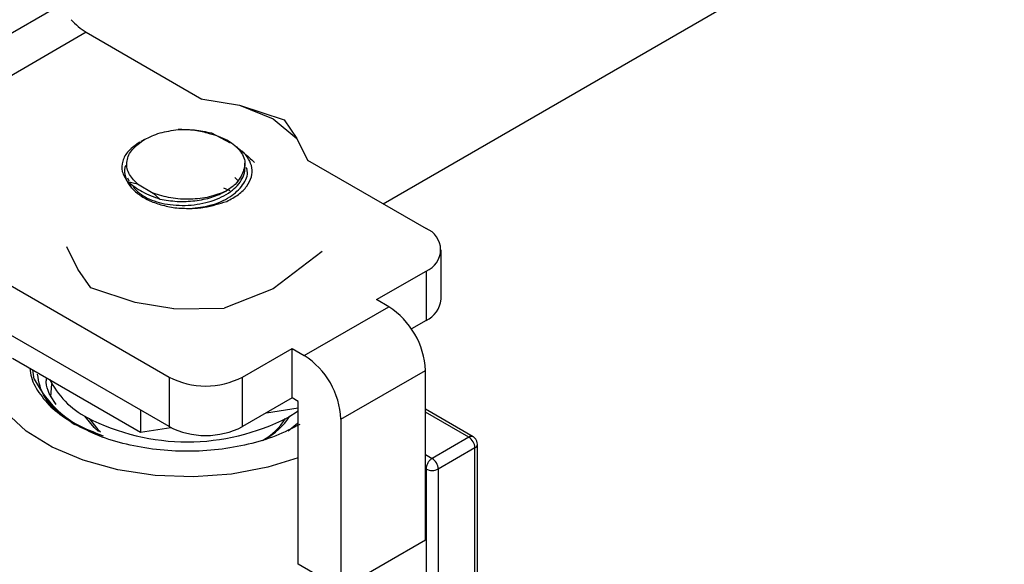
# Model space of a CAD drawing. Extents: x 0.4 to 10.6, y 0.4 to 8.1.
# Drawn here: x 2.7 to 2.8, y 5 to 5 of the extents above; entities that cross this region are included whole.
import ezdxf

# ---------------------------------------------------------------- set-up
doc = ezdxf.new("R2010")
doc.units = 0
doc.linetypes.add('SLD-SOLID', pattern=[0])
doc.layers.get('0').update_dxf_attribs({"linetype": 'CONTINUOUS'})

msp = doc.modelspace()

# ---------------------------------------------------------------- linework, layer by layer
at = {"color": 7, "linetype": 'SLD-SOLID'}
for p, q in [((2.721371067023203, 4.999994021024725), (2.787962659792416, 5.038436529258596)), ((2.677443873125056, 5.003839615523327), (2.696853412546134, 5.01504450412836)), ((2.698860744151133, 5.012988953813755), (2.679373549394117, 5.001739235737513)), ((2.698860744151133, 5.012988953813755), (2.707622149878302, 5.007931101946902)), ((2.707543919886971, 5.007943974042647), (2.71046921033602, 5.007462641779904)), ((2.710469210335826, 5.00746264177974), (2.713018988551146, 5.006423546614411)), ((2.71046921033602, 5.007462641779904), (2.71385415404123, 5.006348870234482)), ((2.713018988551629, 5.006423546614369), (2.71481894920185, 5.004951590981578)), ((2.71385415404123, 5.006348870234481), (2.714818949201863, 5.004951590981602)), ((2.708341280699313, 5.005367296395137), (2.709772360026517, 5.004604851789305)), ((2.70327670767188, 5.004870825747074), (2.702996429700744, 5.004708972045287)), ((2.714818949201863, 5.004951590981602), (2.715652731478284, 5.003262856751119)), ((2.710883760111024, 5.002736282897508), (2.710883760111024, 5.003073315107533)), ((2.715630433938278, 5.00330801796422), (2.724618509240396, 4.998119312537044)), ((2.711061970876698, 5.002653458351103), (2.711061970876698, 5.002678805937461)), ((2.679373549394117, 5.001739235737513), (2.705131314483287, 4.986869594460747)), ((2.70197990929838, 5.001675129588871), (2.702732268188385, 5.001497982665261)), ((2.701984543055175, 5.00196853318684), (2.702074297575196, 5.001725444735019)), ((2.702130242612742, 5.001573924872166), (2.702268788618731, 5.001198691022171)), ((2.70273226818853, 5.00149798266526), (2.703929869556323, 5.000806622111657)), ((2.71010993578926, 5.001996155884258), (2.710357419792849, 5.001765489993724)), ((2.703929869556233, 5.000806622111639), (2.704441298194138, 5.000354694072079)), ((2.709267970958394, 5.001207162081548), (2.709732612350102, 5.00100680162665)), ((2.705131314483285, 4.983119078920591), (2.678220426485372, 4.998654403883096)), ((2.698227564729836, 4.995037810853591), (2.697393782453605, 4.996726545083696)), ((2.716735729506088, 4.996370295745873), (2.713018986621341, 4.993565854106143)), ((2.725771632149111, 4.992761694414559), (2.725771632149111, 4.996512209954716)), ((2.69919235989064, 4.993640531600356), (2.698227564729826, 4.995037810853573)), ((2.720860264536775, 4.992735518885976), (2.724618509240397, 4.994905107372388)), ((2.724618509240397, 4.994905107372388), (2.724618509240394, 4.99115459183223)), ((2.702577303595878, 4.992526760055022), (2.69919235989064, 4.993640531600356)), ((2.713018986621341, 4.993565854106143), (2.709302247990603, 4.992079038078599)), ((2.705502594044195, 4.992045427792317), (2.702577303595859, 4.99252676005494)), ((2.72178822619234, 4.99219981802547), (2.720860264536775, 4.992735518885976)), ((2.705502594044193, 4.992045427792313), (2.709302247596933, 4.992079037981143)), ((2.715385290772494, 4.988503482086315), (2.72178822619234, 4.99219981802547)), ((2.724618509240394, 4.99115459183223), (2.723511262717178, 4.990515392020128)), ((2.710699084413889, 4.986869594460746), (2.71445732911751, 4.989039182947158)), ((2.71445732911751, 4.989039182947158), (2.715385290772494, 4.988503482086315)), ((2.71445732911751, 4.985288667407), (2.71445732911751, 4.989039182947158)), ((2.693254630031035, 4.988298076780191), (2.702967939094529, 4.982690702814101)), ((2.69491343354471, 4.986709245291646), (2.694794349662789, 4.987409215556716)), ((2.718169175737796, 4.983681651898136), (2.724572111157641, 4.98737798783729)), ((2.724572111157641, 4.974519077413893), (2.724572111157641, 4.98737798783729)), ((2.705131314483287, 4.986869594460747), (2.705131314483285, 4.983119078920591)), ((2.710699084413887, 4.983119078920589), (2.710699084413889, 4.986869594460746)), ((2.71445732911751, 4.985288667407), (2.710699084413887, 4.983119078920589)), ((2.714921309944597, 4.985020816976344), (2.71445732911751, 4.985288667407)), ((2.714921309944946, 4.972697694487456), (2.714921309944597, 4.985020816976344)), ((2.702967939094512, 4.984367968949157), (2.702967939094529, 4.982690702814101)), ((2.712515221418611, 4.984167512496879), (2.71492130994461, 4.984539695356063)), ((2.714132542537761, 4.983814619304278), (2.714921309945293, 4.984322980988744)), ((2.728194432360226, 4.982346968344478), (2.724572111157641, 4.984438089863958)), ((2.718169175737796, 4.983681651898136), (2.718169175737449, 4.970822741474539)), ((2.702967939094529, 4.982690702814101), (2.705264151860653, 4.983045889675766)), ((2.714876721899298, 4.98334780867691), (2.714177422441129, 4.982781847959384)), ((2.727866375033249, 4.982314482746988), (2.725082490067994, 4.980707380164684)), ((2.728330355860774, 4.98151084438209), (2.725546470895446, 4.979903741799984)), ((2.728330355860798, 4.969030513307994), (2.728330355860774, 4.98151084438209)), ((2.72852254301225, 4.968809680959174), (2.72852254301225, 4.981778694811766)), ((2.724618509240397, 4.979903741800014), (2.724618509240396, 4.968221264187958)), ((2.725546470895446, 4.979903741799984), (2.725546470895497, 4.968000797362711)), ((2.724572111157641, 4.974519077413893), (2.718169175737449, 4.970822741474539)), ((2.718169175737449, 4.970822741474539), (2.714921309944946, 4.972697694487456))]:
    msp.add_line(p, q, dxfattribs=at)
at = {"color": 8, "linetype": 'SLD-SOLID'}
for p, q in [((2.727866375033249, 4.982314482746988), (2.724572111157641, 4.984216220802776)), ((2.724572111157641, 4.981002015638138), (2.725082490067994, 4.980707380164684)), ((2.724618509240397, 4.979903741800014), (2.724572111157641, 4.979930526843054))]:
    msp.add_line(p, q, dxfattribs=at)
at = {"color": 7, "linetype": 'SLD-SOLID', "flags": 128}
for points in [[(2.69616096662406, 4.985339607344966), (2.696159607778049, 4.985366355850561), (2.696254068267101, 4.986350489658146)], [(2.714921309945293, 4.980741639203794), (2.712633229721625, 4.980034248239384), (2.709864641678656, 4.979517126153505), (2.706977062156152, 4.979309475926994), (2.704073321983005, 4.979418692280845), (2.701256827491948, 4.979840885864787), (2.698627878072427, 4.980561021762605), (2.696280094366167, 4.981553454906961), (2.694297084302471, 4.982782843336864), (2.692749465700507, 4.984205406775432)], [(2.699796340995966, 4.982753617676293), (2.69944790130574, 4.983059251436046), (2.698741222243177, 4.983916662520889)], [(2.699082933243096, 4.983719199004442), (2.699745761416298, 4.982893070647708), (2.699933716857926, 4.982718712985017)]]:
    msp.add_lwpolyline(points, dxfattribs=at)
at = {"color": 7, "linetype": 'SLD-SOLID'}
for centre, radius, start, end in [((2.701361516913314, 5.017184136600677), 0.00488399662405213, 221.5707956718808, 239.2005853795698), ((2.724008560316003, 4.996512209954716), 0.001718957940292683, 290.78342079948, 69.21657920056228), ((2.723801328753472, 4.992958176213377), 0.001980075899586339, 294.3746582936612, 354.3052007487845), ((2.718527953278233, 4.987102945111853), 0.006050412628244552, 2.605478485664126, 57.39452165992572), ((2.712125017859655, 4.983406609173429), 0.006050412626946333, 2.60547847931121, 57.3945216663145), ((2.702438052434052, 4.990533670909883), 0.008440741717365204, 206.9421844459482, 254.2293927108241), ((2.701849165376186, 4.989523604242313), 0.006419335848443733, 206.0108442803291, 242.7906781577101), ((2.707915199448589, 4.992242472747972), 0.006051267353982624, 242.6096722365908, 297.3903277633958), ((2.706523256965937, 4.998500486622703), 0.01654013076755929, 242.609672236614, 297.3903277633931), ((2.709881807425369, 4.986286661458947), 0.004822109126653053, 299.1117169127878, 327.8298348631693), ((2.709825607781293, 4.986890964790348), 0.005377177875145332, 298.2455739459792, 326.4176844845395), ((2.707915199448588, 4.988491957207806), 0.00605126735397354, 242.6096722365369, 297.3903277634308), ((2.727322996214111, 4.981465003928026), 0.001008402104794497, 2.605478475444968, 57.39452165492919), ((2.724539111249145, 4.979857901345969), 0.001008402104430758, 2.60547847365751, 57.39452166122831), ((2.725082490067949, 4.98079922151458), 0.001008544559024071, 242.6096722372222, 297.3903277591685)]:
    msp.add_arc(centre, radius, start, end, dxfattribs=at)
at = {"color": 8, "linetype": 'SLD-SOLID'}
for centre, radius, start, end in [((2.728057805177917, 4.982053867957482), 0.0003233659982072311, 64.97876009846378, 126.2985076876621), ((2.728200405116069, 4.981806951431725), 0.0003233675631430639, 293.6949441501094, 355.0016847686663)]:
    msp.add_arc(centre, radius, start, end, dxfattribs=at)
at = {"color": 7, "linetype": 'SLD-SOLID'}
for points, knots in [([(2.703275391961853, 5.004870065906924), (2.703649727834124, 5.005053449697242), (2.70439840121017, 5.00542021807714), (2.705353817663644, 5.005551036374324), (2.7058315269314, 5.005616445665455)], [0, 0, 0, 0, 0.4999989104034476, 1, 1, 1, 1]), ([(2.705831530342837, 5.005616445965428), (2.706241447873285, 5.005623027228753), (2.707075150880011, 5.005636412406536), (2.707914573527658, 5.005458068583842), (2.708341266395097, 5.005367413373015)], [0, 0, 0, 0, 0.4916829220256907, 0.9999999999999999, 0.9999999999999999, 0.9999999999999999, 0.9999999999999999]), ([(2.708069635459216, 5.005348968464452), (2.70770271302217, 5.005437537518239), (2.70698625178374, 5.005610479501494), (2.706210175801064, 5.005614454224879), (2.705831552849512, 5.005616393366834)], [0, 0, 0, 0, 0.512131595353324, 1, 1, 1, 1]), ([(2.708069635459216, 5.005348968464452), (2.708339623105031, 5.00527948802019), (2.70887983530672, 5.005140466163633), (2.709576263813959, 5.004814973296375), (2.710157692324243, 5.004420635809137), (2.710705325893053, 5.003827313736266), (2.711015924634306, 5.00301351586607), (2.710735808669315, 5.002398775255751), (2.710600756371151, 5.002102390391714)], [0, 0, 0, 0, 0.1294600072974545, 0.2590336137841073, 0.3899624073855409, 0.5211504162439693, 0.7691322707602428, 1, 1, 1, 1]), ([(2.702918332745513, 5.0046638729006), (2.7026097101964, 5.004451593819851), (2.701995407448949, 5.004029059488176), (2.701559604988004, 5.00324330931898), (2.701502014139797, 5.002428798030571), (2.701821144724796, 5.001925550332012), (2.701979930845416, 5.001675155184941)], [0, 0, 0, 0, 0.2536269992351693, 0.5048359651805895, 0.7536269481651421, 1, 1, 1, 1]), ([(2.709506460389436, 5.000181559329127), (2.709818523085517, 5.000347309390844), (2.710441558311742, 5.000678230479768), (2.711075216175955, 5.001320981088755), (2.711424842248362, 5.002016203228512), (2.711466638948008, 5.00272561044947), (2.711198336920437, 5.003385941487253), (2.710877623814866, 5.00383758953009), (2.710592198275807, 5.004028166638128), (2.710555445274475, 5.004052706420827)], [0, 0, 0, 0, 0.1694258562031015, 0.3382598367994738, 0.5064300213337745, 0.669256916702184, 0.8249713250729674, 0.9774623211930401, 1, 1, 1, 1]), ([(2.710221117836383, 5.004313277105354), (2.710418681252998, 5.004164496883587), (2.710888616581295, 5.003810599975147), (2.711342077634525, 5.003381307438303), (2.711604901147687, 5.003132491863287)], [0, 0, 0, 0, 0.4204055424621794, 0.9999999999999999, 0.9999999999999999, 0.9999999999999999, 0.9999999999999999]), ([(2.701850671388246, 5.002889086808855), (2.701828481222224, 5.002840425500048), (2.701701243828694, 5.002561403788718), (2.701789285588589, 5.002027459838714), (2.702112143225989, 5.001349813355199), (2.702726481102834, 5.000749612365929), (2.703541277638673, 5.000264369603121), (2.704501605126529, 4.999894642947737), (2.705220449010914, 4.999760734102634), (2.705580205848919, 4.999693717294477)], [0, 0, 0, 0, 0.03562206354160426, 0.2042552774379894, 0.3694571023081137, 0.5332061767121332, 0.6919440370223519, 0.8458285010461849, 1, 1, 1, 1]), ([(2.702366278628625, 5.001415024908818), (2.702399501776092, 5.001346355060316), (2.702507733351239, 5.001122648204251), (2.702881564925601, 5.000782592539624), (2.703459544468565, 5.000419643148883), (2.704181459940767, 5.000137732876334), (2.70500200472657, 4.999948158310251), (2.705889678718104, 4.999862677923245), (2.706804601666748, 4.999885465532132), (2.707707172121296, 5.000019111798102), (2.708558758618844, 5.00025792390429), (2.709321223840116, 5.000595365547428), (2.709962332590218, 5.001016824658228), (2.710456493789904, 5.001507699913851), (2.71076580125683, 5.002046812645361), (2.710900496942035, 5.002466604089976), (2.710872691289593, 5.002696924073036), (2.710867759276169, 5.002737776962596)], [0, 0, 0, 0, 0.03243195303601327, 0.1056540884822056, 0.1788588815388465, 0.2520806801441082, 0.3252861448062627, 0.3985071691863704, 0.4717138041339343, 0.5449336499188977, 0.6181418772425885, 0.6913601779658126, 0.7645703370928685, 0.8377868203720382, 0.9109990837869705, 0.9842135078659947, 1, 1, 1, 1]), ([(2.706729406472202, 4.99964790694318), (2.707251500148106, 4.999703635415848), (2.708365999424442, 4.999822597482097), (2.709824871771469, 5.000476674314696), (2.710790282399178, 5.001403592708805), (2.7111787250779, 5.002231135900804), (2.711013452128007, 5.002668447345457), (2.710982565480977, 5.002750173267587)], [0, 0, 0, 0, 0.2143711713752312, 0.45761235270899, 0.7008535340427485, 0.9440947153764995, 1, 1, 1, 1]), ([(2.701979909298883, 5.001675129588628), (2.702352521058696, 5.001403213378738), (2.703174670294759, 5.000803243843833), (2.703993548993278, 5.000513255084265), (2.704441298194202, 5.000354694071984)], [0, 0, 0, 0, 0.4532166953022073, 0.9999999999999999, 0.9999999999999999, 0.9999999999999999, 0.9999999999999999]), ([(2.710600756371151, 5.002102390391714), (2.710471216010513, 5.001883714845542), (2.710219914822073, 5.001459496290299), (2.70971029513823, 5.001121636599785), (2.709463373446557, 5.000957936317055)], [0, 0, 0, 0, 0.5154785038699768, 1, 1, 1, 1]), ([(2.704441300010811, 5.000354700668082), (2.704872434199446, 5.000281323950272), (2.705730420631995, 5.000135299278591), (2.707098688363709, 5.000198607403493), (2.708400573347819, 5.000455085702916), (2.709110309987864, 5.000790891984413), (2.70946337128645, 5.000957940147249)], [0, 0, 0, 0, 0.2537806913921054, 0.5050408800717926, 0.7537806282380254, 1, 1, 1, 1]), ([(2.705580205848919, 4.999693717294477), (2.705968648408448, 4.999668113639412), (2.706715451459949, 4.999618889147238), (2.708092427338842, 4.999733339130136), (2.708958632938007, 5.00000790898256), (2.709506460389436, 5.000181559329127)], [0, 0, 0, 0, 0.2849015372117136, 0.5477395103792803, 1, 1, 1, 1]), ([(2.694580675614975, 4.987532566958913), (2.694608256976316, 4.987303770786788), (2.694690663173816, 4.986620185146689), (2.695330537162318, 4.98552959779025), (2.696414529673356, 4.984306523374133), (2.69746962211734, 4.983625751368775), (2.697997168339332, 4.983285365366098)], [0, 0, 0, 0, 0.1436111344441322, 0.4290740896293282, 0.7145370448145316, 1, 1, 1, 1]), ([(2.698207520368199, 4.983163891465337), (2.69721904726492, 4.983845567749782), (2.695537601208855, 4.985005135871755), (2.695268490777956, 4.986486154125429), (2.695157582521784, 4.987096524936122)], [0, 0, 0, 0, 0.5878708387428291, 1, 1, 1, 1]), ([(2.696570261449073, 4.984797864343804), (2.696193179382924, 4.985352290739598), (2.695747593860508, 4.986007438245641), (2.695840647830056, 4.986691738796766), (2.695854953767329, 4.986796941839772)], [0, 0, 0, 0, 0.8462619344194277, 1, 1, 1, 1]), ([(2.696119621548449, 4.984816924579778), (2.696217831142477, 4.984696954460864), (2.696681946149929, 4.984130004427264), (2.698012929375322, 4.983268121335739), (2.699433624454092, 4.982696480058307), (2.700143971993477, 4.98241065941959)], [0, 0, 0, 0, 0.1183219009542269, 0.5591609504769113, 1, 1, 1, 1]), ([(2.72852139001676, 4.981778790328793), (2.728513011765404, 4.981859063836735), (2.728496491259504, 4.982017349725435), (2.728372982954612, 4.982220311163095), (2.728250991167097, 4.982304982681002), (2.728193295660206, 4.9823450277221)], [0, 0, 0, 0, 0.3516305025479129, 0.693356351522395, 0.9999999999999999, 0.9999999999999999, 0.9999999999999999, 0.9999999999999999])]:
    msp.add_open_spline(points, degree=3, knots=knots, dxfattribs=at)
for points in [[(2.702732268188385, 5.001497982665261), (2.702476701239313, 5.001768297948447), (2.70196556734117, 5.002308928514822), (2.701867611227455, 5.00324501267235), (2.702262843859271, 5.004154624125463), (2.702937875927697, 5.004631585313118), (2.70327539196191, 5.004870065906946)], [(2.709463373446596, 5.000957936317026), (2.709052520157818, 5.000795322667427), (2.708230813580263, 5.000470095368228), (2.706743975092061, 5.00030516993109), (2.705236789165988, 5.000388223477575), (2.704365509426123, 5.000667155900221), (2.703929869556191, 5.000806622111543)], [(2.715049345592543, 4.983285365366099), (2.714459585695579, 4.982981540800907), (2.713280065901652, 4.982373891670525), (2.711163361688581, 4.98173729531908), (2.708891744624963, 4.981335690373691), (2.706523256965937, 4.981202060281418), (2.704154769306909, 4.981335690373691), (2.701883152243292, 4.98173729531908), (2.699766448030221, 4.982373891670525), (2.698586928236295, 4.982981540800906), (2.697997168339332, 4.983285365366098)], [(2.725082490067994, 4.980707380164684), (2.725021691684586, 4.980664227931847), (2.72490009491777, 4.980577923466173), (2.724746728534521, 4.980365486249132), (2.724639432982416, 4.980126444261356), (2.72462548382107, 4.979977975953796), (2.724618509240397, 4.979903741800014)]]:
    msp.add_open_spline(points, degree=3, dxfattribs=at)
at = {"color": 8, "linetype": 'SLD-SOLID'}
msp.add_open_spline([(2.700315422084568, 4.959037991279748), (2.698802342428332, 4.959318940213025), (2.695787061149348, 4.959878818244147), (2.692298221163105, 4.962247669950172), (2.690043493119861, 4.965344075473364), (2.689048733825813, 4.968608724266653), (2.689056745240415, 4.971596010444698), (2.689676951359941, 4.974082813154937), (2.690625359511969, 4.975381878843899), (2.691030247210686, 4.975936466777543)], degree=3, knots=[0, 0, 0, 0, 0.1734520054601508, 0.3456570066956305, 0.5129310169304448, 0.6624394630513293, 0.7892616506227462, 0.910033074760015, 1, 1, 1, 1], dxfattribs=at)

doc.saveas('drawing.dxf')
